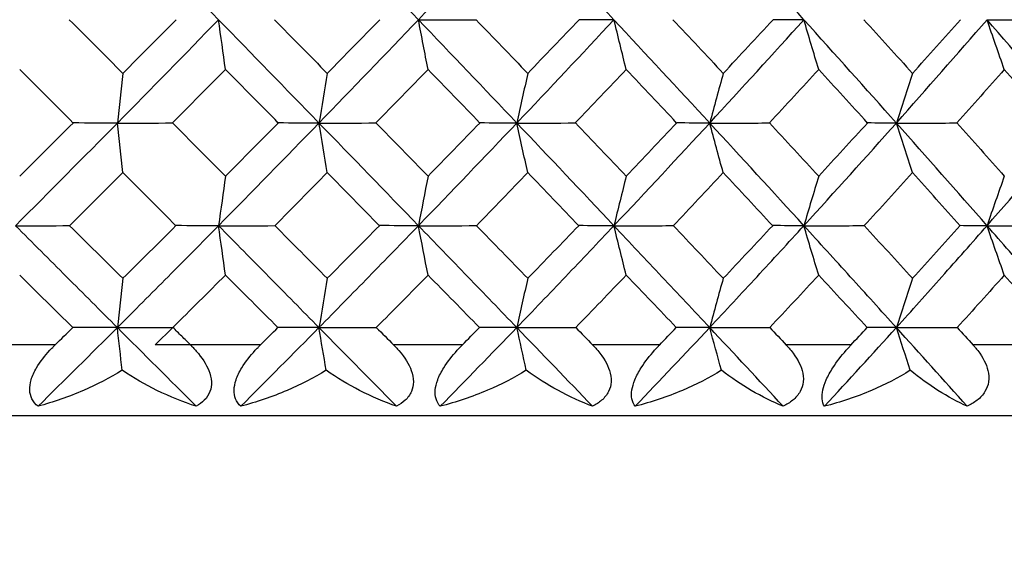
# Model space of a CAD drawing. Units: millimetres. Extents: x 182 to 763, y 258 to 1160.
# Drawn here: x 617 to 625, y 755 to 760 of the extents above; entities that cross this region are included whole.
import ezdxf

# ---------------------------------------------------------------- set-up
doc = ezdxf.new("R2010")
doc.units = ezdxf.units.MM
doc.header["$LTSCALE"] = 0.1
doc.linetypes.add('CENTER', pattern=[50.8, 31.75, -6.35, 6.35, -6.35])
doc.layers.get('Defpoints').update_dxf_attribs({"linetype": 'CENTER'})
doc.styles.add('BLAIR ITC', font='txt', dxfattribs={"height": 7})
doc.dimstyles.new('BLAIR ITC', dxfattribs={"dimtxt": 7, "dimasz": 7, "dimexe": 3.5, "dimexo": 2.5, "dimgap": 2, "dimtad": 0, "dimdec": 0, "dimdsep": 46, "dimtxsty": 'BLAIR ITC', "dimcen": 0.09, "dimclrd": 8, "dimclre": 8, "dimclrt": 256, "dimadec": 0, "dimazin": 0, "dimtfac": 1, "dimtdec": 0, "dimtmove": 0, "dimatfit": 3, "dimfxl": 1, "dimtfill": 1, "dimtolj": 1, "dimtzin": 0, "dimarcsym": 0})

# ---------------------------------------------------------------- blocks, each defined once
blk = doc.blocks.new('*D33')
at = {"color": 8, "lineweight": -2, "transparency": 16777216}
for p, q in [((588.9741, 643.1547), (588.9741, 1138.1886)), ((693.7741, 781.093), (693.7741, 1138.1886)), ((595.9741, 1134.6886), (629.314, 1134.6886)), ((686.7741, 1134.6886), (653.4341, 1134.6886))]:
    blk.add_line(p, q, dxfattribs=at)
at = {"color": 8, "transparency": 16777216}
for points in [[(595.9741, 1135.8553), (595.9741, 1133.522), (588.9741, 1134.6886)], [(686.7741, 1135.8553), (686.7741, 1133.522), (693.7741, 1134.6886)]]:
    blk.add_solid(points, dxfattribs=at)
at = {"layer": 'Defpoints', "color": 0, "transparency": 16777216}
for p in [(693.7741, 1134.6886), (693.7741, 778.593), (588.9741, 640.6547)]:
    blk.add_point(p, dxfattribs=at)
at = {"lineweight": 30, "transparency": 16777216, "insert": (641.3741, 1134.6886), "char_height": 7, "attachment_point": 5, "style": 'BLAIR ITC', "bg_fill": 3, "box_fill_scale": 1.1, "bg_fill_color": 256, "bg_fill_true_color": 13158600, "bg_fill_transparency": 0}
blk.add_mtext('\\A1;105', dxfattribs=at)
blk = doc.blocks.new('*D47')
at = {"color": 8, "lineweight": -2, "transparency": 16777216}
for p, q in [((588.9741, 643.1547), (588.9741, 1157.9305)), ((713.903, 760.4434), (713.903, 1157.9305)), ((595.9741, 1154.4305), (639.8328, 1154.4305)), ((706.903, 1154.4305), (663.0442, 1154.4305))]:
    blk.add_line(p, q, dxfattribs=at)
at = {"color": 8, "transparency": 16777216}
for points in [[(595.9741, 1155.5972), (595.9741, 1153.2639), (588.9741, 1154.4305)], [(706.903, 1155.5972), (706.903, 1153.2639), (713.903, 1154.4305)]]:
    blk.add_solid(points, dxfattribs=at)
at = {"layer": 'Defpoints', "color": 0, "transparency": 16777216}
for p in [(588.9741, 1154.4305), (713.903, 757.9434), (588.9741, 640.6547)]:
    blk.add_point(p, dxfattribs=at)
at = {"lineweight": 30, "transparency": 16777216, "insert": (651.4385, 1154.4305), "char_height": 7, "attachment_point": 5, "style": 'BLAIR ITC', "bg_fill": 3, "box_fill_scale": 1.1, "bg_fill_color": 256, "bg_fill_true_color": 13158600, "bg_fill_transparency": 0}
blk.add_mtext('\\A1;125', dxfattribs=at)

msp = doc.modelspace()

# ---------------------------------------------------------------- linework, layer by layer
at = {"lineweight": 30, "extrusion": (0, 1, -2.22045e-16)}
for p, q in [((617.9176, 757.0905), (617.7674, 756.9424)), ((619.1565, 757.0899), (619.8147, 756.4228)), ((616.9178, 756.9424), (616.319, 756.9424)), ((618.0668, 756.9424), (617.7674, 756.9424)), ((618.6589, 756.9424), (618.0676, 756.9424)), ((620.3711, 756.9424), (619.7907, 756.9424)), ((622.0439, 756.9424), (621.4781, 756.9424)), ((623.6669, 756.9424), (623.1192, 756.9424)), ((625.2301, 756.9424), (624.704, 756.9424)), ((635.8741, 756.3424), (592.0741, 756.3424))]:
    msp.add_line(p, q, dxfattribs=at)
at = {"lineweight": 30}
for centre, major_axis, ratio, start_param, end_param in [((612.233, 762.3274), (-31.3583, 31.6841), 0.05585, -1.708977, -1.681202), ((610.4879, 762.3274), (-31.5053, 31.5379), 0.111356, -1.764543, -1.736767), ((605.3963, 762.3274), (32.54, 30.4693), 0.272408, -1.370651, -1.342875), ((608.7642, 762.3274), (-31.7508, 31.2908), 0.166175, -1.820805, -1.793029), ((607.0727, 762.3274), (-32.0955, 30.9371), 0.21997, -1.878121, -1.850346), ((607.096, 762.3152), (31.9482, 30.7951), 0.21997, -1.457227, -1.429389), ((607.3828, 762.5277), (32.1019, 30.6192), 0.212263, -1.456726, -1.442157), ((612.2611, 762.3152), (-31.2144, 31.5387), 0.05585, -1.73681, -1.708972), ((605.4632, 762.3152), (32.3906, 30.3294), 0.272408, -1.398484, -1.370646), ((605.7675, 762.5277), (32.5291, 30.1649), 0.264527, -1.39782, -1.383251), ((630.9537, 760.668), (32.6632, 0.3264), 0.027972, -1.913053, -1.897213), ((610.5317, 762.3152), (-31.3607, 31.3932), 0.111356, -1.792376, -1.764538), ((603.8828, 762.3152), (32.9328, 29.7398), 0.323167, -1.337929, -1.31009), ((604.2027, 762.5277), (33.0549, 29.5878), 0.31516, -1.337164, -1.322595), ((608.8236, 762.3152), (-31.6051, 31.1471), 0.166175, -1.848638, -1.820799), ((602.3647, 762.3152), (33.5743, 29.0137), 0.371934, -1.275157, -1.247319), ((602.6982, 762.5277), (33.6788, 28.8757), 0.36385, -1.27436, -1.259792), ((607.1472, 762.3152), (-31.9482, 30.7951), 0.21997, -1.905955, -1.878116), ((600.9181, 762.3152), (34.3136, 28.1354), 0.418407, -1.20975, -1.181912), ((601.2633, 762.5277), (34.3991, 28.0137), 0.410297, -1.209, -1.194431), ((628.292, 760.668), (32.6647, 0.104), 0.029531, -1.677341, -1.661501), ((605.5129, 762.3152), (-32.3906, 30.3294), 0.272408, -1.964698, -1.936859), ((624.7987, 725.7573), (0.0199, -57.288), 0.156911, -2.195136, -2.186119), ((612.4878, 762.0995), (-31.4161, 31.3424), 0.048954, -1.724436, -1.70991), ((630.1106, 725.7573), (0.0202, -57.288), 0.233914, -2.195164, -2.186147), ((610.7797, 762.0995), (-31.55, 31.2076), 0.10415, -1.780313, -1.765787), ((635.323, 725.7573), (0.0206, -57.288), 0.309475, -2.195193, -2.186176), ((609.0914, 762.0995), (-31.7812, 30.9721), 0.158704, -1.83684, -1.822314), ((640.4038, 725.7573), (0.0212, -57.288), 0.383129, -2.195224, -2.186206), ((607.4332, 762.0995), (-32.1103, 30.6309), 0.21228, -1.894372, -1.879846), ((645.3216, 725.7573), (0.022, -57.288), 0.45442, -2.195256, -2.186239), ((605.8153, 762.0995), (-32.5377, 30.1765), 0.264547, -1.953275, -1.938748), ((607.1809, 762.2862), (31.6856, 30.5421), 0.21997, -1.485202, -1.45722), ((607.4757, 762.4926), (31.8079, 30.341), 0.212172, -1.48489, -1.470272), ((631.8275, 760.1189), (32.5019, 0.5748), 0.035745, -2.029763, -2.013815), ((605.5755, 762.2862), (32.1245, 30.0802), 0.272408, -1.426459, -1.398477), ((605.8909, 762.4926), (32.2311, 29.8911), 0.26444, -1.425988, -1.411369), ((631.2078, 760.1189), (32.5034, 0.4818), 0.037021, -1.951181, -1.935233), ((612.3179, 762.2862), (-30.9579, 31.2795), 0.05585, -1.764786, -1.736804), ((604.0219, 762.2862), (32.6622, 29.4955), 0.323167, -1.365904, -1.337922), ((604.3559, 762.4926), (32.7519, 29.3195), 0.315077, -1.365336, -1.350717), ((630.4818, 760.1189), (32.5047, 0.3859), 0.038069, -1.872593, -1.856645), ((610.6166, 762.2862), (-31.103, 31.1352), 0.111356, -1.820351, -1.792369), ((602.5297, 762.2862), (33.2984, 28.7752), 0.371934, -1.303132, -1.27515), ((602.8802, 762.4926), (33.3699, 28.6141), 0.363771, -1.302537, -1.287919), ((629.654, 760.1189), (32.5057, 0.2875), 0.038883, -1.793999, -1.778051), ((608.9359, 762.2862), (-31.3454, 30.8912), 0.166175, -1.876613, -1.848631), ((601.1081, 762.2862), (34.0316, 27.9042), 0.418407, -1.237725, -1.209743), ((601.4729, 762.4926), (34.0836, 27.7602), 0.410223, -1.237182, -1.222563), ((628.7295, 760.1189), (32.5065, 0.1874), 0.039456, -1.715401, -1.699453), ((607.2863, 762.2862), (-31.6856, 30.5421), 0.21997, -1.93393, -1.905948), ((599.7657, 762.2862), (34.8582, 26.8646), 0.462301, -1.16925, -1.141268), ((612.5376, 762.0695), (-31.1637, 31.0884), 0.049025, -1.752541, -1.73799), ((610.8571, 762.0695), (-31.2967, 30.9546), 0.10422, -1.80842, -1.793869), ((609.1959, 762.0695), (-31.5261, 30.7208), 0.158771, -1.86495, -1.850399), ((607.5641, 762.0695), (-31.8526, 30.3822), 0.212344, -1.922485, -1.907934), ((627.5729, 724.3799), (0.0198, -58.0339), 0.195552, -2.196643, -2.187761), ((632.8814, 724.3799), (0.0202, -58.0339), 0.271893, -2.196671, -2.187788), ((638.0734, 724.3799), (0.0207, -58.0339), 0.346559, -2.1967, -2.187818), ((643.1168, 724.3799), (0.0214, -58.0339), 0.419087, -2.196731, -2.187848), ((647.9805, 724.3799), (0.0223, -58.0339), 0.489032, -2.196764, -2.187882), ((631.9398, 759.5773), (32.2832, 0.7738), 0.04424, -2.067593, -2.0515), ((615.5377, 762.4527), (30.7884, -30.7168), 0.049043, -1.473076, -1.458406), ((606.0151, 762.4527), (31.8909, 29.5763), 0.26462, -1.454346, -1.439677), ((631.389, 759.5773), (32.2858, 0.6593), 0.045982, -1.988992, -1.9729), ((604.5146, 762.4527), (32.4066, 29.0103), 0.315254, -1.393691, -1.379022), ((630.7308, 759.5773), (32.288, 0.5407), 0.04744, -1.91038, -1.894288), ((603.0724, 762.4527), (33.0185, 28.3119), 0.363945, -1.330888, -1.316219), ((629.9693, 759.5773), (32.2898, 0.4187), 0.048606, -1.831758, -1.815666), ((601.6975, 762.4527), (33.725, 27.4666), 0.410392, -1.265526, -1.250857), ((629.1091, 759.5773), (32.2911, 0.2941), 0.049472, -1.753129, -1.737036), ((600.3982, 762.4527), (34.5224, 26.4573), 0.454308, -1.197183, -1.182514), ((628.1557, 759.5773), (32.2921, 0.1677), 0.050034, -1.674493, -1.658401), ((624.9854, 722.9246), (0.0206, -58.8917), 0.156912, -2.198477, -2.189749), ((630.3886, 722.9246), (0.0209, -58.8917), 0.233915, -2.198505, -2.189777), ((612.6225, 762.0081), (-30.7721, 30.6931), 0.049253, -1.78086, -1.76624), ((635.6905, 722.9246), (0.0214, -58.8917), 0.309476, -2.198535, -2.189806), ((610.9847, 762.0081), (-30.9037, 30.5606), 0.104442, -1.836745, -1.822125), ((640.8586, 722.9246), (0.022, -58.8917), 0.38313, -2.198566, -2.189837), ((609.3653, 762.0081), (-31.1307, 30.3294), 0.158987, -1.893282, -1.878661), ((645.861, 722.9246), (0.0229, -58.8917), 0.454421, -2.198599, -2.18987), ((607.7743, 762.0081), (-31.4534, 29.9945), 0.212551, -1.950825, -1.936205), ((605.8916, 762.1627), (31.2969, 29.3053), 0.272408, -1.476885, -1.454675), ((604.4219, 762.1627), (31.8207, 28.7356), 0.323167, -1.416329, -1.39412), ((630.9052, 759.0442), (32.0134, 0.7185), 0.05677, -1.947844, -1.931569), ((603.0111, 762.1627), (32.4406, 28.0339), 0.371934, -1.353558, -1.331348), ((630.2146, 759.0442), (32.0163, 0.5735), 0.058353, -1.86919, -1.852915), ((612.5273, 762.1627), (-30.1604, 30.4737), 0.05585, -1.815211, -1.793002), ((601.6679, 762.1627), (33.1549, 27.1854), 0.418407, -1.288151, -1.265941), ((629.4238, 759.0442), (32.0186, 0.4249), 0.059575, -1.790523, -1.774248), ((610.9122, 762.1627), (-30.3017, 30.3331), 0.111356, -1.870777, -1.848567), ((600.4006, 762.1627), (33.9602, 26.1725), 0.462301, -1.219675, -1.197466), ((628.5377, 759.0442), (32.0203, 0.2736), 0.060431, -1.711846, -1.695571), ((609.3159, 762.1627), (-30.5379, 30.0954), 0.166175, -1.927038, -1.904829)]:
    msp.add_ellipse(centre, major_axis=major_axis, ratio=ratio, start_param=start_param, end_param=end_param, dxfattribs=at)
at = {"lineweight": 30, "extrusion": (0, -2.22045e-16, -1)}
for centre, major_axis, ratio, start_param, end_param in [((613.8006, 762.5278), (31.3709, -31.3673), 0.006548, -1.473913, -1.459344), ((626.8254, 790.5995), (-0.0198, 53.6383), 0.19459, -2.19433, -2.184688), ((612.0857, 762.5278), (31.4307, -31.3074), 0.062002, -1.418295, -1.403726), ((594.7707, 760.119), (-32.4937, 0.9058), 0.028538, -2.344004, -2.328055), ((624.2239, 789.5849), (-0.0189, 53.2988), 0.155947, -2.195681, -2.185993), ((594.7257, 760.119), (-32.4917, 0.9758), 0.026264, -2.42254, -2.406592), ((607.2084, 762.4927), (31.9002, -30.2436), 0.224814, -1.219624, -1.205005), ((614.2269, 762.0695), (-31.1269, 31.1253), 0.006471, -1.696965, -1.682414), ((602.5115, 762.0704), (-33.5789, -28.4684), 0.374981, -1.869117, -1.854568), ((595.3569, 759.5774), (-32.261, 1.4061), 0.025214, -2.617391, -2.601298), ((608.99, 762.4527), (31.2129, -30.2853), 0.171349, -1.249164, -1.234493), ((595.7284, 759.5774), (-32.2584, 1.4656), 0.021721, -2.695874, -2.679781), ((601.4099, 762.008), (-33.8776, -27.2273), 0.42063, -1.906862, -1.892242), ((595.2869, 759.0442), (-31.9823, 1.5625), 0.036702, -2.497882, -2.481606)]:
    msp.add_ellipse(centre, major_axis=major_axis, ratio=ratio, start_param=start_param, end_param=end_param, dxfattribs=at)
at = {"lineweight": 30, "extrusion": (4.81482e-35, -2.22045e-16, -1)}
for centre, major_axis, ratio, start_param, end_param in [((631.8684, 790.5995), (-0.0201, 53.6383), 0.270949, -2.1943, -2.184657), ((636.801, 790.5995), (-0.0207, 53.6383), 0.345638, -2.194269, -2.184626)]:
    msp.add_ellipse(centre, major_axis=major_axis, ratio=ratio, start_param=start_param, end_param=end_param, dxfattribs=at)
at = {"lineweight": 30, "extrusion": (3.69779e-32, -2.22045e-16, -1)}
for centre, major_axis, ratio, start_param, end_param in [((610.3825, 762.5278), (31.5875, -31.1492), 0.117074, -1.362293, -1.347724), ((612.15, 762.4927), (31.1437, -31.022), 0.0621, -1.390189, -1.37557), ((615.913, 762.0081), (-30.7934, 30.6718), 0.061693, -1.669662, -1.655042)]:
    msp.add_ellipse(centre, major_axis=major_axis, ratio=ratio, start_param=start_param, end_param=end_param, dxfattribs=at)
at = {"lineweight": 30, "extrusion": (-7.70372e-34, -2.22045e-16, -1)}
for centre, major_axis, ratio, start_param, end_param in [((594.7174, 760.6682), (-32.6545, 0.8012), 0.016762, -2.541437, -2.525597), ((594.9637, 760.6682), (-32.6534, 0.8417), 0.014786, -2.619962, -2.604122)]:
    msp.add_ellipse(centre, major_axis=major_axis, ratio=ratio, start_param=start_param, end_param=end_param, dxfattribs=at)
at = {"lineweight": 30, "extrusion": (-3.69779e-32, -2.22045e-16, -1)}
for centre, major_axis, ratio, start_param, end_param in [((608.7015, 762.5278), (31.8416, -30.8894), 0.171424, -1.305558, -1.290989), ((615.7743, 762.1627), (-30.1604, 30.4737), 0.05585, -1.704772, -1.682562)]:
    msp.add_ellipse(centre, major_axis=major_axis, ratio=ratio, start_param=start_param, end_param=end_param, dxfattribs=at)
at = {"lineweight": 30, "extrusion": (-6.01853e-35, -2.22045e-16, -1)}
msp.add_ellipse((641.5929, 790.5995), major_axis=(-0.0213, 53.6383), ratio=0.418196, start_param=-2.194236, end_param=-2.184593, dxfattribs=at)
at = {"lineweight": 30, "extrusion": (2.46519e-32, -2.22045e-16, -1)}
for centre, major_axis, ratio, start_param, end_param in [((607.0529, 762.5278), (32.1936, -30.5223), 0.224718, -1.247733, -1.233164), ((605.5029, 762.0704), (-32.3924, -29.8116), 0.276583, -1.744629, -1.73008), ((603.9764, 762.0704), (-32.9371, -29.2086), 0.326789, -1.805752, -1.791203)]:
    msp.add_ellipse(centre, major_axis=major_axis, ratio=ratio, start_param=start_param, end_param=end_param, dxfattribs=at)
at = {"lineweight": 30, "extrusion": (-1.68519e-34, -2.22045e-16, -1)}
msp.add_ellipse((646.2145, 790.5995), major_axis=(-0.0222, 53.6383), ratio=0.488176, start_param=-2.1942, end_param=-2.184557, dxfattribs=at)
at = {"lineweight": 30, "extrusion": (-1.2326e-32, -2.22045e-16, -1)}
for centre, major_axis, ratio, start_param, end_param in [((614.2049, 762.0995), (-31.3791, 31.3795), 0.006545, -1.668863, -1.654336), ((613.8335, 762.4927), (31.0843, -31.0816), 0.006646, -1.445806, -1.431187), ((602.7662, 762.008), (-33.1505, -28.108), 0.374742, -1.840852, -1.826232), ((600.1312, 762.008), (-34.6943, -26.1786), 0.463924, -1.975952, -1.961331)]:
    msp.add_ellipse(centre, major_axis=major_axis, ratio=ratio, start_param=start_param, end_param=end_param, dxfattribs=at)
at = {"lineweight": 30, "extrusion": (1.2326e-32, -2.22045e-16, -1)}
for centre, major_axis, ratio, start_param, end_param in [((606.9939, 762.0996), (-32.2025, -30.5348), 0.224729, -1.713422, -1.698896), ((605.3885, 762.0996), (-32.6531, -30.0525), 0.276641, -1.772702, -1.758176), ((603.836, 762.0996), (-33.2023, -29.4445), 0.326846, -1.833825, -1.819299), ((600.9278, 762.0996), (-34.5924, -27.7982), 0.420916, -1.963213, -1.948687), ((610.4779, 762.4927), (31.2992, -30.8651), 0.117172, -1.334186, -1.319567), ((608.8272, 762.4927), (31.5512, -30.6075), 0.171522, -1.277451, -1.262832), ((595.3002, 760.119), (-32.486, 1.148), 0.018534, -2.658093, -2.642144), ((607.0817, 762.0704), (-31.9455, -30.29), 0.224672, -1.685349, -1.670799), ((612.2425, 762.4527), (30.8104, -30.6947), 0.061915, -1.36189, -1.34722), ((614.2687, 762.0081), (-30.7353, 30.7299), 0.006239, -1.725281, -1.71066), ((604.1915, 762.008), (-32.5174, -28.8381), 0.326544, -1.777495, -1.762875)]:
    msp.add_ellipse(centre, major_axis=major_axis, ratio=ratio, start_param=start_param, end_param=end_param, dxfattribs=at)
at = {"lineweight": 30, "extrusion": (-2.46519e-32, -2.22045e-16, -1)}
for centre, major_axis, ratio, start_param, end_param in [((602.3461, 762.0996), (-33.8495, -28.6983), 0.375037, -1.897191, -1.882665), ((601.1172, 762.0704), (-34.3158, -27.5757), 0.42086, -1.935138, -1.920589)]:
    msp.add_ellipse(centre, major_axis=major_axis, ratio=ratio, start_param=start_param, end_param=end_param, dxfattribs=at)
at = {"lineweight": 30, "extrusion": (-3.61112e-35, -2.22045e-16, -1)}
msp.add_ellipse((629.2859, 789.5849), major_axis=(-0.0192, 53.2988), ratio=0.232965, start_param=-2.195652, end_param=-2.185965, dxfattribs=at)
at = {"lineweight": 30, "extrusion": (4.62223e-33, -2.22045e-16, -1)}
msp.add_ellipse((594.7994, 760.119), major_axis=(-32.4897, 1.0397), ratio=0.023829, start_param=-2.501067, end_param=-2.485118, dxfattribs=at)
at = {"lineweight": 30, "extrusion": (1.20371e-35, -2.22045e-16, -1)}
msp.add_ellipse((634.2536, 789.5849), major_axis=(-0.0197, 53.2988), ratio=0.308547, start_param=-2.195623, end_param=-2.185935, dxfattribs=at)
at = {"lineweight": 30, "extrusion": (6.16298e-33, -2.22045e-16, -1)}
msp.add_ellipse((594.9913, 760.119), major_axis=(-32.4878, 1.0972), ratio=0.021247, start_param=-2.579584, end_param=-2.563636, dxfattribs=at)
at = {"lineweight": 30, "extrusion": (3.61112e-35, -2.22045e-16, -1)}
for centre, major_axis, ratio, start_param, end_param in [((639.0962, 789.5849), (-0.0202, 53.2988), 0.382227, -2.195591, -2.185904), ((643.7839, 789.5849), (-0.021, 53.2988), 0.453551, -2.195558, -2.18587), ((641.3514, 788.6382), (-0.0208, 53.0407), 0.418207, -2.197263, -2.187551)]:
    msp.add_ellipse(centre, major_axis=major_axis, ratio=ratio, start_param=start_param, end_param=end_param, dxfattribs=at)
at = {"lineweight": 30, "extrusion": (1.54074e-33, -2.22045e-16, -1)}
for centre, major_axis, ratio, start_param, end_param in [((594.9368, 759.5774), (-32.2702, 1.1775), 0.034679, -2.381855, -2.365762), ((594.9599, 759.5774), (-32.267, 1.2616), 0.031713, -2.460382, -2.444289), ((595.1947, 759.0442), (-31.9868, 1.4657), 0.040415, -2.419372, -2.403096)]:
    msp.add_ellipse(centre, major_axis=major_axis, ratio=ratio, start_param=start_param, end_param=end_param, dxfattribs=at)
at = {"lineweight": 30, "extrusion": (-7.22224e-35, -2.22045e-16, -1)}
msp.add_ellipse((626.7135, 788.6382), major_axis=(-0.0192, 53.0407), ratio=0.194601, start_param=-2.197356, end_param=-2.187644, dxfattribs=at)
at = {"lineweight": 30, "extrusion": (1.2326e-31, -2.22045e-16, -1)}
msp.add_ellipse((613.8899, 762.4527), major_axis=(30.752, -30.7532), ratio=0.006456, start_param=-1.417503, end_param=-1.402833, dxfattribs=at)
at = {"lineweight": 30, "extrusion": (-2.40741e-35, -2.22045e-16, -1)}
for centre, major_axis, ratio, start_param, end_param in [((631.7122, 788.6382), (-0.0196, 53.0407), 0.27096, -2.197327, -2.187615), ((636.6016, 788.6382), (-0.0201, 53.0407), 0.345649, -2.197296, -2.187584)]:
    msp.add_ellipse(centre, major_axis=major_axis, ratio=ratio, start_param=start_param, end_param=end_param, dxfattribs=at)
at = {"lineweight": 30, "extrusion": (-1.54074e-33, -2.22045e-16, -1)}
for centre, major_axis, ratio, start_param, end_param in [((595.1002, 759.5774), (-32.2639, 1.338), 0.028552, -2.538893, -2.5228), ((595.2183, 759.0442), (-31.9915, 1.3597), 0.043879, -2.340839, -2.324563), ((595.4942, 759.0442), (-31.9779, 1.6498), 0.032763, -2.57637, -2.560095)]:
    msp.add_ellipse(centre, major_axis=major_axis, ratio=ratio, start_param=start_param, end_param=end_param, dxfattribs=at)
at = {"lineweight": 30, "extrusion": (4.93038e-32, -2.22045e-16, -1)}
msp.add_ellipse((610.6059, 762.4527), major_axis=(30.964, -30.5398), ratio=0.116993, start_param=-1.305893, end_param=-1.291223, dxfattribs=at)
at = {"lineweight": 30, "extrusion": (2.40741e-35, -2.22045e-16, -1)}
msp.add_ellipse((645.9325, 788.6382), major_axis=(-0.0216, 53.0407), ratio=0.488186, start_param=-2.197228, end_param=-2.187516, dxfattribs=at)
at = {"lineweight": 30, "extrusion": (-6.88766e-41, -2.22045e-16, -1)}
for centre, ratio in [((624.1705, 787.7048), 0.156434), ((634.1158, 787.7048), 0.309017)]:
    msp.add_ellipse(centre, major_axis=(0, 52.7688), ratio=ratio, start_param=-2.198185, end_param=-2.189733, dxfattribs=at)
at = {"lineweight": 30, "extrusion": (-3.44383e-41, -2.22045e-16, -1)}
msp.add_ellipse((629.19, 787.7048), major_axis=(0, 52.7688), ratio=0.233445, start_param=-2.198185, end_param=-2.189733, dxfattribs=at)
at = {"lineweight": 30, "extrusion": (3.44383e-41, -2.22045e-16, -1)}
msp.add_ellipse((638.9174, 787.7048), major_axis=(0, 52.7688), ratio=0.382683, start_param=-2.198185, end_param=-2.189733, dxfattribs=at)
at = {"lineweight": 30, "extrusion": (-3.08149e-33, -2.22045e-16, -1)}
msp.add_ellipse((595.8155, 759.0442), major_axis=(-31.9738, 1.7268), ratio=0.028622, start_param=-2.654838, end_param=-2.638562, dxfattribs=at)
at = {"lineweight": 30, "extrusion": (-1.83671e-40, -2.22045e-16, -1)}
msp.add_ellipse((643.5651, 787.7048), major_axis=(0, 52.7688), ratio=0.45399, start_param=-2.198185, end_param=-2.189733, dxfattribs=at)
at = {"lineweight": 30}
for points, knots in [([(617.4469, 757.0899), (617.3031, 757.2334), (617.1592, 757.3771), (616.8713, 757.6648), (616.7274, 757.8088), (616.5834, 757.9529)], [-0.1226683, -0.1226683, -0.1226683, -0.1226683, -0.0613347, -0.0613347, -0.000001, -0.000001, -0.000001, -0.000001]), ([(617.4469, 757.0899), (617.5907, 757.2334), (617.7342, 757.3771), (618.0202, 757.6648), (618.1628, 757.8088), (618.305, 757.9529)], [0.000001, 0.000001, 0.000001, 0.000001, 0.0613346, 0.0613346, 0.1226683, 0.1226683, 0.1226683, 0.1226683]), ([(619.1565, 757.0899), (619.0149, 757.2334), (618.8732, 757.3771), (618.5893, 757.6648), (618.4473, 757.8088), (618.305, 757.9529)], [-0.1226683, -0.1226683, -0.1226683, -0.1226683, -0.0613347, -0.0613347, -0.000001, -0.000001, -0.000001, -0.000001]), ([(619.1565, 757.0899), (619.2981, 757.2334), (619.4392, 757.3771), (619.7204, 757.6648), (619.8605, 757.8088), (620, 757.9529)], [0.000001, 0.000001, 0.000001, 0.000001, 0.0613346, 0.0613346, 0.1226683, 0.1226683, 0.1226683, 0.1226683]), ([(620.8342, 757.0899), (620.6957, 757.2334), (620.557, 757.3771), (620.2789, 757.6648), (620.1396, 757.8088), (620, 757.9529)], [-0.1226683, -0.1226683, -0.1226683, -0.1226683, -0.0613347, -0.0613347, -0.000001, -0.000001, -0.000001, -0.000001]), ([(620.8342, 757.0899), (620.9727, 757.2334), (621.1106, 757.3771), (621.3851, 757.6648), (621.5218, 757.8088), (621.6578, 757.9529)], [0.000001, 0.000001, 0.000001, 0.000001, 0.0613346, 0.0613346, 0.1226683, 0.1226683, 0.1226683, 0.1226683]), ([(622.4696, 757.0899), (622.3351, 757.2334), (622.2002, 757.3771), (621.9295, 757.6648), (621.7939, 757.8088), (621.6578, 757.9529)], [-0.1226683, -0.1226683, -0.1226683, -0.1226683, -0.0613347, -0.0613347, -0.000001, -0.000001, -0.000001, -0.000001]), ([(622.4696, 757.0899), (622.6041, 757.2334), (622.738, 757.3771), (623.0042, 757.6648), (623.1366, 757.8088), (623.2683, 757.9529)], [0.000001, 0.000001, 0.000001, 0.000001, 0.0613346, 0.0613346, 0.1226683, 0.1226683, 0.1226683, 0.1226683]), ([(624.0526, 757.0899), (623.9229, 757.2334), (623.7926, 757.3771), (623.5312, 757.6648), (623.4, 757.8088), (623.2683, 757.9529)], [-0.1226683, -0.1226683, -0.1226683, -0.1226683, -0.0613347, -0.0613347, -0.000001, -0.000001, -0.000001, -0.000001]), ([(624.0526, 757.0899), (624.1824, 757.2334), (624.3113, 757.3771), (624.5676, 757.6648), (624.6949, 757.8088), (624.8214, 757.9529)], [0.000001, 0.000001, 0.000001, 0.000001, 0.0613346, 0.0613346, 0.1226683, 0.1226683, 0.1226683, 0.1226683]), ([(625.5735, 757.0899), (625.4493, 757.2334), (625.3246, 757.3771), (625.0739, 757.6648), (624.9479, 757.8088), (624.8214, 757.9529)], [-0.1226683, -0.1226683, -0.1226683, -0.1226683, -0.0613347, -0.0613347, -0.000001, -0.000001, -0.000001, -0.000001]), ([(618.3636, 757.5342), (618.2895, 757.4602), (618.2153, 757.3863), (618.0665, 757.2384), (617.992, 757.1645), (617.9174, 757.0907)], [-0.06346732, -0.06346732, -0.06346732, -0.06346732, -0.03174601, -0.03174601, 0, 0, 0, 0]), ([(617.4469, 757.0899), (617.525, 757.0899), (617.6033, 757.0899), (617.7602, 757.09), (617.8388, 757.0901), (617.9176, 757.0902)], [0.000001, 0.000001, 0.000001, 0.000001, 0.02608886, 0.02608886, 0.05220048, 0.05220048, 0.05220048, 0.05220048]), ([(618.068, 756.9428), (618.043, 756.9674), (618.018, 756.992), (617.9679, 757.0413), (617.9429, 757.066), (617.9179, 757.0907)], [-0.02130552, -0.02130552, -0.02130552, -0.02130552, -0.01068469, -0.01068469, -0.000056, -0.000056, -0.000056, -0.000056]), ([(616.7742, 756.4228), (616.7532, 756.44), (616.7352, 756.461), (616.7118, 756.5084), (616.7052, 756.5334), (616.7029, 756.5884), (616.7069, 756.617), (616.7258, 756.6812), (616.7418, 756.7158), (616.7923, 756.8016), (616.8321, 756.8516), (616.8822, 756.9057), (616.8902, 756.9141), (616.9019, 756.9259), (616.9055, 756.9296), (616.9119, 756.936), (616.9148, 756.9389), (616.9177, 756.9417)], [-0.07134207, -0.07134207, -0.07134207, -0.07134207, -0.05856821, -0.05856821, -0.0475439, -0.0475439, -0.03698748, -0.03698748, -0.02489492, -0.02489492, -0.00622765, -0.00622765, -0.00275611, -0.00275611, -0.00122318, -0.00122318, 0, 0, 0, 0]), ([(618.0672, 756.9421), (618.0687, 756.9406), (618.0702, 756.9391), (618.0734, 756.9359), (618.075, 756.9343), (618.0807, 756.9285), (618.0848, 756.9244), (618.0979, 756.9106), (618.1069, 756.9009), (618.1652, 756.8346), (618.2011, 756.7794), (618.2353, 756.6947), (618.2433, 756.6624), (618.2461, 756.6012), (618.2419, 756.5735), (618.2214, 756.5195), (618.2047, 756.495), (618.1642, 756.4538), (618.1412, 756.437), (618.1163, 756.4228)], [-0.06803421, -0.06803421, -0.06803421, -0.06803421, -0.06750896, -0.06750896, -0.06694242, -0.06694242, -0.06551146, -0.06551146, -0.06224236, -0.06224236, -0.04363264, -0.04363264, -0.03233665, -0.03233665, -0.02190319, -0.02190319, -0.01054422, -0.01054422, -0.000001, -0.000001, -0.000001, -0.000001]), ([(618.4935, 756.4228), (618.4751, 756.44), (618.4597, 756.461), (618.441, 756.5084), (618.4364, 756.5334), (618.4378, 756.5884), (618.4433, 756.617), (618.4648, 756.6812), (618.4817, 756.7158), (618.5339, 756.8016), (618.5739, 756.8516), (618.6237, 756.9057), (618.6316, 756.9141), (618.6431, 756.9259), (618.6467, 756.9296), (618.6531, 756.936), (618.656, 756.9389), (618.6588, 756.9417)], [-0.07134207, -0.07134207, -0.07134207, -0.07134207, -0.05856821, -0.05856821, -0.04754391, -0.04754391, -0.03698748, -0.03698748, -0.02489492, -0.02489492, -0.00622765, -0.00622765, -0.00275611, -0.00275611, -0.00122318, -0.00122318, 0, 0, 0, 0]), ([(619.7908, 756.9417), (619.7938, 756.9388), (619.7967, 756.9358), (619.8033, 756.929), (619.807, 756.9251), (619.819, 756.9124), (619.8271, 756.9034), (619.8847, 756.8369), (619.9199, 756.7806), (619.9513, 756.6948), (619.9579, 756.6624), (619.9577, 756.6012), (619.9519, 756.5734), (619.9281, 756.5195), (619.9096, 756.4949), (619.8657, 756.4538), (619.8411, 756.437), (619.8147, 756.4228)], [-0.06800385, -0.06800385, -0.06800385, -0.06800385, -0.06696978, -0.06696978, -0.06565076, -0.06565076, -0.06262396, -0.06262396, -0.04366111, -0.04366111, -0.0323306, -0.0323306, -0.02189735, -0.02189735, -0.01053709, -0.01053709, -0.000001, -0.000001, -0.000001, -0.000001]), ([(620.1849, 756.4228), (620.1692, 756.44), (620.1565, 756.461), (620.1426, 756.5084), (620.1401, 756.5334), (620.1451, 756.5884), (620.1521, 756.617), (620.1761, 756.6812), (620.1939, 756.7158), (620.2474, 756.8016), (620.2873, 756.8516), (620.3365, 756.9057), (620.3443, 756.9141), (620.3556, 756.9259), (620.3591, 756.9296), (620.3654, 756.936), (620.3682, 756.9389), (620.371, 756.9417)], [-0.07134207, -0.07134207, -0.07134207, -0.07134207, -0.05856821, -0.05856821, -0.04754391, -0.04754391, -0.03698748, -0.03698748, -0.02489493, -0.02489493, -0.00622766, -0.00622766, -0.00275611, -0.00275611, -0.00122318, -0.00122318, 0, 0, 0, 0]), ([(621.4782, 756.9417), (621.4811, 756.9388), (621.4839, 756.9358), (621.4904, 756.929), (621.494, 756.9251), (621.5056, 756.9124), (621.5135, 756.9034), (621.5693, 756.8369), (621.6025, 756.7806), (621.6305, 756.6948), (621.6357, 756.6624), (621.6325, 756.6012), (621.6252, 756.5734), (621.5981, 756.5195), (621.5779, 756.4949), (621.5309, 756.4538), (621.5049, 756.437), (621.4772, 756.4228)], [-0.06800385, -0.06800385, -0.06800385, -0.06800385, -0.06696978, -0.06696978, -0.06565077, -0.06565077, -0.06262396, -0.06262396, -0.04366112, -0.04366112, -0.0323306, -0.0323306, -0.02189736, -0.02189736, -0.0105371, -0.0105371, -0.000001, -0.000001, -0.000001, -0.000001]), ([(621.838, 756.4228), (621.8251, 756.44), (621.8153, 756.461), (621.8062, 756.5084), (621.8058, 756.5334), (621.8144, 756.5884), (621.8228, 756.617), (621.8491, 756.6812), (621.8678, 756.7158), (621.9223, 756.8016), (621.9619, 756.8516), (622.0101, 756.9057), (622.0177, 756.9141), (622.0288, 756.9259), (622.0322, 756.9296), (622.0383, 756.936), (622.041, 756.9389), (622.0438, 756.9417)], [-0.07134206, -0.07134206, -0.07134206, -0.07134206, -0.05856822, -0.05856822, -0.04754391, -0.04754391, -0.03698749, -0.03698749, -0.02489493, -0.02489493, -0.00622766, -0.00622766, -0.00275611, -0.00275611, -0.00122318, -0.00122318, 0, 0, 0, 0]), ([(623.1193, 756.9417), (623.1221, 756.9388), (623.1249, 756.9358), (623.1311, 756.929), (623.1346, 756.9251), (623.1458, 756.9124), (623.1535, 756.9034), (623.207, 756.8369), (623.2382, 756.7806), (623.2625, 756.6948), (623.2662, 756.6624), (623.26, 756.6012), (623.2512, 756.5734), (623.2211, 756.5195), (623.1993, 756.4949), (623.1495, 756.4538), (623.1223, 756.437), (623.0933, 756.4228)], [-0.06800386, -0.06800386, -0.06800386, -0.06800386, -0.06696979, -0.06696979, -0.06565077, -0.06565077, -0.06262397, -0.06262397, -0.04366113, -0.04366113, -0.03233061, -0.03233061, -0.02189736, -0.02189736, -0.01053711, -0.01053711, -0.000001, -0.000001, -0.000001, -0.000001]), ([(623.4426, 756.4228), (623.4327, 756.44), (623.4257, 756.461), (623.4216, 756.5084), (623.4233, 756.5334), (623.4353, 756.5884), (623.4451, 756.617), (623.4736, 756.6812), (623.4929, 756.7158), (623.5481, 756.8016), (623.5871, 756.8516), (623.6341, 756.9057), (623.6415, 756.9141), (623.6523, 756.9259), (623.6556, 756.9296), (623.6615, 756.936), (623.6641, 756.9389), (623.6668, 756.9417)], [-0.07134206, -0.07134206, -0.07134206, -0.07134206, -0.05856822, -0.05856822, -0.04754391, -0.04754391, -0.03698749, -0.03698749, -0.02489493, -0.02489493, -0.00622767, -0.00622767, -0.00275611, -0.00275611, -0.00122318, -0.00122318, 0, 0, 0, 0]), ([(624.7041, 756.9417), (624.7067, 756.9388), (624.7094, 756.9358), (624.7154, 756.929), (624.7187, 756.9251), (624.7295, 756.9124), (624.7368, 756.9034), (624.7879, 756.8369), (624.8167, 756.7806), (624.8372, 756.6948), (624.8395, 756.6624), (624.8303, 756.6012), (624.8201, 756.5734), (624.787, 756.5195), (624.7639, 756.4949), (624.7116, 756.4538), (624.6832, 756.437), (624.6533, 756.4228)], [-0.06800386, -0.06800386, -0.06800386, -0.06800386, -0.06696979, -0.06696979, -0.06565078, -0.06565078, -0.06262399, -0.06262399, -0.04366114, -0.04366114, -0.03233062, -0.03233062, -0.02189737, -0.02189737, -0.01053712, -0.01053712, -0.000001, -0.000001, -0.000001, -0.000001]), ([(617.4876, 756.7277), (617.3829, 756.6628), (617.2712, 756.6059), (617.0334, 756.5031), (616.9029, 756.4577), (616.7742, 756.4228)], [-0.07937491, -0.07937491, -0.07937491, -0.07937491, -0.04216783, -0.04216783, -0.000001, -0.000001, -0.000001, -0.000001]), ([(618.1163, 756.4228), (618.0075, 756.4577), (617.8947, 756.5033), (617.6848, 756.6062), (617.5844, 756.6629), (617.4876, 756.7277)], [-0.07906247, -0.07906247, -0.07906247, -0.07906247, -0.03698342, -0.03698342, -0.000001, -0.000001, -0.000001, -0.000001]), ([(619.2173, 756.7277), (619.1122, 756.6628), (618.9994, 756.6059), (618.7582, 756.5031), (618.6253, 756.4577), (618.4935, 756.4228)], [-0.07937491, -0.07937491, -0.07937491, -0.07937491, -0.04216783, -0.04216783, -0.000001, -0.000001, -0.000001, -0.000001]), ([(619.8147, 756.4228), (619.7127, 756.4577), (619.6062, 756.5033), (619.4066, 756.6062), (619.3106, 756.6629), (619.2173, 756.7277)], [-0.07906247, -0.07906247, -0.07906247, -0.07906247, -0.03698342, -0.03698342, -0.000001, -0.000001, -0.000001, -0.000001]), ([(620.9147, 756.7277), (620.8106, 756.6633), (620.6984, 756.6068), (620.4554, 756.5037), (620.3198, 756.4579), (620.1849, 756.4228)], [-0.07937516, -0.07937516, -0.07937516, -0.07937516, -0.0424444, -0.0424444, -0.000001, -0.000001, -0.000001, -0.000001]), ([(621.4772, 756.4228), (621.3821, 756.4579), (621.2821, 756.5037), (621.094, 756.6068), (621.0034, 756.6633), (620.9147, 756.7277)], [-0.07906446, -0.07906446, -0.07906446, -0.07906446, -0.03678227, -0.03678227, -0.000001, -0.000001, -0.000001, -0.000001]), ([(622.5692, 756.7277), (622.4654, 756.6628), (622.3525, 756.6059), (622.109, 756.5031), (621.9735, 756.4577), (621.838, 756.4228)], [-0.07937491, -0.07937491, -0.07937491, -0.07937491, -0.04216783, -0.04216783, -0.000001, -0.000001, -0.000001, -0.000001]), ([(623.0933, 756.4228), (623.0067, 756.4577), (622.9148, 756.5033), (622.7394, 756.6062), (622.6539, 756.6629), (622.5692, 756.7277)], [-0.07906247, -0.07906247, -0.07906247, -0.07906247, -0.03698343, -0.03698343, -0.000001, -0.000001, -0.000001, -0.000001]), ([(624.1708, 756.7277), (624.0685, 756.6628), (623.9567, 756.6059), (623.7143, 756.5031), (623.5787, 756.4577), (623.4426, 756.4228)], [-0.07937491, -0.07937491, -0.07937491, -0.07937491, -0.04216783, -0.04216783, -0.000001, -0.000001, -0.000001, -0.000001]), ([(624.6533, 756.4228), (624.5752, 756.4577), (624.4914, 756.5033), (624.3299, 756.6062), (624.2503, 756.6629), (624.1708, 756.7277)], [-0.07906247, -0.07906247, -0.07906247, -0.07906247, -0.03698343, -0.03698343, -0.000001, -0.000001, -0.000001, -0.000001])]:
    msp.add_open_spline(points, degree=3, knots=knots, dxfattribs=at)
for points in [[(616.9179, 756.9419), (616.97, 756.9928), (617.0174, 757.0391), (617.0695, 757.0902)], [(618.659, 756.9419), (618.7104, 756.9928), (618.7571, 757.0391), (618.8085, 757.0902)], [(619.6427, 757.0902), (619.6936, 757.0391), (619.7399, 756.9927), (619.7906, 756.9419)], [(620.3712, 756.9419), (620.4215, 756.9928), (620.4674, 757.0391), (620.5177, 757.0902)], [(621.3337, 757.0902), (621.3834, 757.0391), (621.4285, 756.9927), (621.478, 756.9419)], [(622.044, 756.9419), (622.093, 756.9928), (622.1376, 757.0391), (622.1865, 757.0902)], [(622.9792, 757.0902), (623.0274, 757.0391), (623.0712, 756.9927), (623.1191, 756.9419)], [(623.667, 756.9419), (623.7143, 756.9928), (623.7574, 757.0391), (623.8048, 757.0902)], [(624.5692, 757.0902), (624.6156, 757.0391), (624.6577, 756.9927), (624.7039, 756.9419)]]:
    msp.add_open_spline(points, degree=3, dxfattribs=at)

# ---------------------------------------------------------------- next in the draw order: dimensions: what is measured, and where the dimension line sits
dim = msp.add_linear_dim(base=(693.7741, 1134.6886), p1=(588.9741, 640.6547), p2=(693.7741, 778.593), dimstyle='BLAIR ITC', dxfattribs=at)
dim.commit()
dim.dimension.update_dxf_attribs({"geometry": '*D33', "text_midpoint": (641.3741, 1134.6886)})

# ---------------------------------------------------------------- next in the draw order: dimensions: what is measured, and where the dimension line sits
dim = msp.add_linear_dim(base=(588.9741, 1154.4305), p1=(713.903, 757.9434), p2=(588.9741, 640.6547), dimstyle='BLAIR ITC', dxfattribs=at)
dim.commit()
dim.dimension.update_dxf_attribs({"geometry": '*D47', "text_midpoint": (651.4385, 1154.4305)})

doc.saveas('drawing.dxf')
